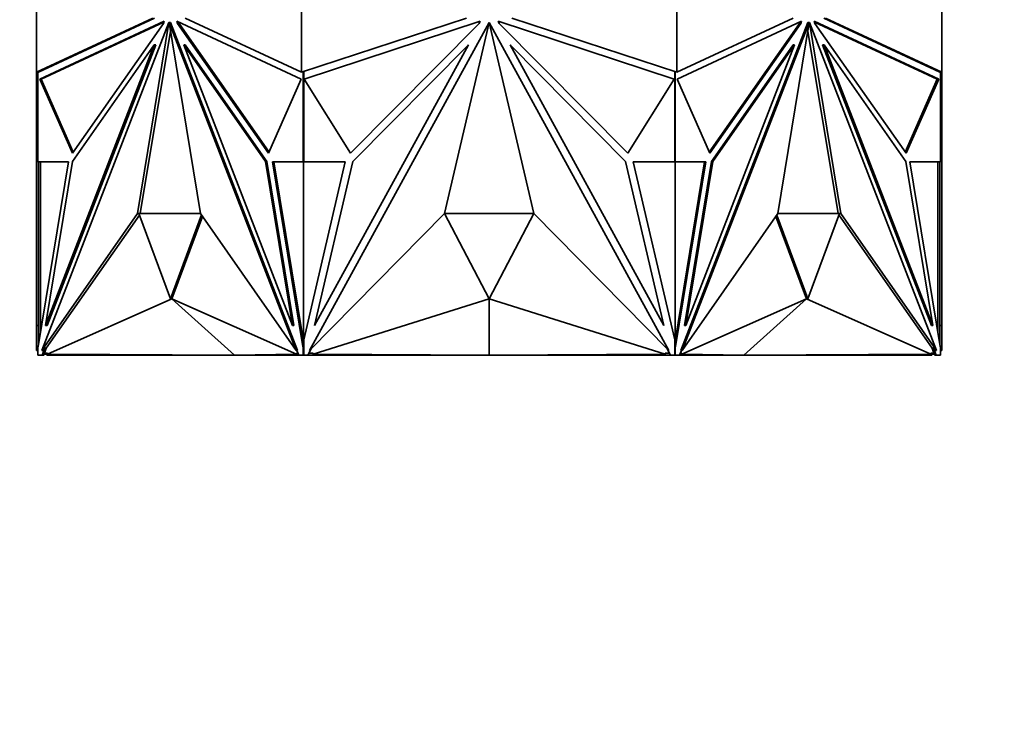
# Model space of a CAD drawing. Units: millimetres. Extents: x 0 to 1478, y 0 to 1758.
# Drawn here: x 554 to 602, y 690 to 724 of the extents above; entities that cross this region are included whole.
import ezdxf
from ezdxf import colors
from ezdxf.entities.mleader import LeaderData, LeaderLine
from ezdxf.math import Vec2, Vec3

# ---------------------------------------------------------------- set-up
doc = ezdxf.new("R2010")
doc.units = ezdxf.units.MM
doc.layers.add('DV3_Défaut', color=7, linetype='Continuous')
doc.layers.add('Défaut', color=7, linetype='Continuous')

# ---------------------------------------------------------------- blocks, each defined once
blk = doc.blocks.new('_DOT')
at = {"color": 0}
blk.add_line((0, 0), (-1, 0), dxfattribs=at)
at = {"color": 0, "const_width": 0.333}
blk.add_lwpolyline([(-0.1665, 0, 1), (0.1665, 0, 1)], format="xyb", close=True, dxfattribs=at)
blk = doc.blocks.new('SE2')
at = {"layer": 'DV3_Défaut', "color": 7, "linetype": 'Continuous', "lineweight": 35}
for p, q in [((554.493, 727.148), (554.493, 721.939)), ((567.38, 727.148), (567.38, 721.939)), ((585.606, 727.148), (585.606, 721.939)), ((598.493, 727.148), (598.493, 721.939)), ((560.155, 724.576), (554.493, 721.939)), ((560.226, 724.576), (554.593, 721.952)), ((560.703, 724.419), (554.653, 721.601)), ((560.687, 724.379), (554.724, 721.601)), ((554.762, 708.424), (560.934, 724.357)), ((556.241, 718.006), (560.663, 724.316)), ((560.934, 724.357), (559.402, 715.071)), ((560.663, 724.316), (560.703, 724.419)), ((560.939, 724.357), (560.934, 724.357)), ((560.939, 724.357), (562.472, 715.071)), ((561.01, 724.357), (560.939, 724.357)), ((567.111, 708.424), (560.939, 724.357)), ((567.182, 708.424), (561.01, 724.357)), ((561.352, 724.316), (561.312, 724.419)), ((561.312, 724.419), (567.362, 721.601)), ((565.774, 718.006), (561.352, 724.316)), ((561.352, 724.316), (561.422, 724.316)), ((561.422, 724.316), (561.398, 724.379)), ((565.801, 718.067), (561.422, 724.316)), ((567.38, 721.939), (561.718, 724.576)), ((575.388, 724.576), (567.38, 721.939)), ((576.062, 724.419), (567.507, 721.601)), ((567.761, 708.424), (576.489, 724.357)), ((569.752, 718.005), (576.006, 724.316)), ((576.489, 724.357), (574.322, 715.071)), ((576.006, 724.316), (576.062, 724.419)), ((576.496, 724.357), (578.664, 715.071)), ((585.225, 708.424), (576.496, 724.357)), ((576.98, 724.316), (576.924, 724.419)), ((576.924, 724.419), (585.479, 721.601)), ((583.234, 718.005), (576.98, 724.316)), ((585.606, 721.939), (577.598, 724.576)), ((591.268, 724.576), (585.606, 721.939)), ((591.674, 724.419), (585.624, 721.601)), ((585.804, 708.424), (591.976, 724.357)), ((585.875, 708.424), (592.047, 724.357)), ((587.185, 718.067), (591.563, 724.316)), ((587.212, 718.006), (591.634, 724.316)), ((592.047, 724.357), (590.514, 715.071)), ((591.563, 724.316), (591.588, 724.379)), ((591.634, 724.316), (591.563, 724.316)), ((591.634, 724.316), (591.674, 724.419)), ((591.976, 724.357), (592.047, 724.357)), ((592.047, 724.357), (592.052, 724.357)), ((592.052, 724.357), (593.584, 715.071)), ((598.224, 708.424), (592.052, 724.357)), ((592.323, 724.316), (592.283, 724.419)), ((592.283, 724.419), (598.333, 721.601)), ((592.299, 724.379), (598.262, 721.601)), ((596.745, 718.006), (592.323, 724.316)), ((598.393, 721.952), (592.76, 724.576)), ((598.493, 721.939), (592.831, 724.576)), ((561.007, 723.943), (559.543, 715.071)), ((576.493, 724.28), (576.456, 724.212)), ((576.53, 724.212), (576.493, 724.28)), ((591.979, 723.943), (593.443, 715.071)), ((554.939, 709.64), (560.221, 723.275)), ((555.01, 709.64), (560.292, 723.275)), ((560.221, 723.275), (556.25, 717.608)), ((560.292, 723.275), (560.221, 723.275)), ((561.723, 723.275), (561.652, 723.275)), ((561.652, 723.275), (565.623, 717.608)), ((566.934, 709.64), (561.652, 723.275)), ((561.723, 723.275), (565.694, 717.608)), ((568.012, 709.64), (575.481, 723.275)), ((575.481, 723.275), (569.865, 717.608)), ((577.505, 723.275), (583.121, 717.608)), ((584.974, 709.64), (577.505, 723.275)), ((586.052, 709.64), (591.334, 723.275)), ((591.263, 723.275), (587.292, 717.608)), ((591.334, 723.275), (587.363, 717.608)), ((591.263, 723.275), (591.334, 723.275)), ((592.694, 723.275), (592.765, 723.275)), ((597.976, 709.64), (592.694, 723.275)), ((592.765, 723.275), (596.736, 717.608)), ((598.047, 709.64), (592.765, 723.275)), ((554.593, 721.952), (554.493, 721.939)), ((554.493, 721.939), (554.493, 721.939)), ((554.493, 721.939), (554.493, 717.608)), ((554.493, 721.939), (554.493, 721.939)), ((554.565, 717.588), (554.565, 721.949)), ((554.593, 721.952), (554.593, 721.952)), ((567.38, 721.939), (567.38, 721.939)), ((567.449, 721.961), (567.449, 717.588)), ((567.476, 721.97), (567.476, 721.94)), ((567.476, 721.94), (567.48, 721.939)), ((567.48, 721.939), (567.48, 717.588)), ((585.506, 721.939), (585.509, 721.94)), ((585.506, 717.588), (585.506, 721.939)), ((585.509, 721.94), (585.509, 721.971)), ((585.537, 717.588), (585.537, 721.961)), ((585.564, 721.952), (585.564, 721.952)), ((585.564, 721.952), (585.564, 721.952)), ((585.606, 721.939), (585.606, 721.939)), ((598.493, 721.939), (598.393, 721.952)), ((598.42, 721.949), (598.42, 717.588)), ((598.493, 721.939), (598.493, 717.608)), ((598.493, 721.939), (598.493, 721.939)), ((598.493, 721.939), (598.493, 721.939)), ((598.493, 721.939), (598.493, 721.939)), ((554.653, 721.601), (554.724, 721.601)), ((554.653, 721.601), (556.241, 718.006)), ((554.724, 721.601), (556.284, 718.067)), ((567.362, 721.601), (565.774, 718.006)), ((567.507, 721.601), (569.752, 718.005)), ((567.52, 721.606), (567.52, 721.58)), ((585.479, 721.601), (583.234, 718.005)), ((585.466, 721.58), (585.466, 721.606)), ((585.624, 721.601), (587.212, 718.006)), ((598.262, 721.601), (596.702, 718.067)), ((598.333, 721.601), (596.745, 718.006)), ((598.333, 721.601), (598.262, 721.601)), ((554.565, 717.608), (554.493, 717.608)), ((554.493, 717.608), (554.493, 709.64)), ((556.25, 717.608), (554.939, 709.64)), ((565.694, 717.608), (565.623, 717.608)), ((565.623, 717.608), (566.934, 709.64)), ((565.694, 717.608), (567.005, 709.64)), ((569.865, 717.608), (568.012, 709.64)), ((583.121, 717.608), (584.974, 709.64)), ((587.292, 717.608), (585.981, 709.64)), ((587.363, 717.608), (586.052, 709.64)), ((587.292, 717.608), (587.363, 717.608)), ((596.736, 717.608), (598.047, 709.64)), ((598.42, 717.608), (598.493, 717.608)), ((598.493, 717.608), (598.493, 709.64)), ((556.056, 717.588), (554.565, 717.588)), ((554.58, 708.613), (556.056, 717.588)), ((554.593, 717.588), (554.593, 708.945)), ((554.593, 717.588), (554.593, 717.588)), ((554.593, 717.588), (554.634, 717.588)), ((554.634, 717.588), (554.634, 717.588)), ((554.634, 717.588), (554.693, 717.588)), ((554.693, 709.302), (554.693, 717.588)), ((567.449, 717.588), (565.958, 717.588)), ((565.958, 717.588), (567.435, 708.613)), ((566.029, 717.588), (567.48, 708.767)), ((567.449, 717.588), (567.48, 717.588)), ((567.463, 717.588), (567.48, 717.588)), ((567.463, 717.588), (567.463, 708.871)), ((567.48, 708.945), (569.491, 717.588)), ((569.491, 717.588), (567.48, 717.588)), ((585.506, 717.588), (583.495, 717.588)), ((583.495, 717.588), (585.506, 708.945)), ((585.506, 717.588), (585.523, 717.588)), ((585.537, 717.588), (585.506, 717.588)), ((585.523, 708.872), (585.523, 717.588)), ((585.523, 708.872), (586.957, 717.588)), ((587.027, 717.588), (585.537, 717.588)), ((585.551, 708.613), (587.027, 717.588)), ((598.42, 717.588), (596.93, 717.588)), ((596.93, 717.588), (598.406, 708.613)), ((598.293, 717.588), (598.352, 717.588)), ((598.293, 717.588), (598.293, 709.301)), ((598.352, 717.588), (598.393, 717.588)), ((598.352, 717.588), (598.352, 717.588)), ((598.393, 708.945), (598.393, 717.588)), ((598.393, 717.588), (598.393, 717.588)), ((559.402, 715.071), (554.762, 708.424)), ((559.497, 715.005), (554.975, 708.527)), ((559.543, 715.071), (559.402, 715.071)), ((559.473, 715.071), (561.007, 710.937)), ((562.472, 715.071), (559.473, 715.071)), ((559.543, 715.071), (559.543, 715.071)), ((561.007, 710.937), (562.517, 715.006)), ((561.078, 710.937), (562.564, 714.939)), ((562.472, 715.071), (567.111, 708.424)), ((574.322, 715.071), (567.761, 708.424)), ((574.323, 715.071), (576.493, 710.937)), ((578.663, 715.071), (574.323, 715.071)), ((576.493, 710.937), (578.663, 715.071)), ((578.664, 715.071), (585.225, 708.424)), ((590.514, 715.071), (585.875, 708.424)), ((590.422, 714.939), (591.908, 710.937)), ((590.468, 715.005), (591.978, 710.937)), ((593.513, 715.071), (590.514, 715.071)), ((591.978, 710.937), (593.513, 715.071)), ((593.443, 715.071), (593.443, 715.071)), ((593.443, 715.071), (593.584, 715.071)), ((593.489, 715.006), (598.01, 708.528)), ((593.584, 715.071), (598.224, 708.424)), ((561.078, 710.937), (555.027, 708.242)), ((561.007, 710.937), (561.078, 710.937)), ((561.078, 710.937), (564.119, 708.194)), ((561.078, 710.937), (567.129, 708.242)), ((576.493, 710.937), (567.936, 708.242)), ((576.493, 710.937), (576.493, 708.194)), ((576.493, 710.937), (585.05, 708.242)), ((591.908, 710.937), (585.857, 708.242)), ((591.908, 710.937), (588.867, 708.194)), ((591.908, 710.937), (597.959, 708.242)), ((591.978, 710.937), (591.908, 710.937)), ((554.593, 709.64), (554.493, 709.64)), ((554.493, 708.424), (554.493, 709.64)), ((555.01, 709.64), (554.939, 709.64)), ((567.005, 709.64), (566.934, 709.64)), ((585.981, 709.64), (586.052, 709.64)), ((597.976, 709.64), (598.047, 709.64)), ((598.393, 709.64), (598.493, 709.64)), ((598.493, 708.424), (598.493, 709.64)), ((554.634, 709.123), (554.593, 708.945)), ((554.634, 709.123), (554.634, 708.946)), ((554.651, 709.05), (554.634, 709.123)), ((598.352, 709.123), (598.334, 709.049)), ((598.352, 708.945), (598.352, 709.123)), ((598.393, 708.945), (598.352, 709.123)), ((554.565, 708.576), (554.58, 708.613)), ((554.565, 708.194), (554.565, 708.576)), ((554.593, 708.694), (554.593, 708.945)), ((554.905, 708.527), (554.776, 708.194)), ((554.905, 708.527), (554.833, 708.424)), ((554.975, 708.527), (554.885, 708.294)), ((554.905, 708.527), (554.975, 708.527)), ((567.435, 708.613), (567.48, 708.613)), ((567.435, 708.613), (567.449, 708.576)), ((567.449, 708.576), (567.48, 708.576)), ((567.449, 708.576), (567.449, 708.194)), ((567.48, 708.945), (567.463, 708.871)), ((567.48, 708.945), (567.48, 708.194)), ((567.863, 708.528), (567.68, 708.194)), ((585.305, 708.194), (585.123, 708.528)), ((585.506, 708.194), (585.506, 708.945)), ((585.523, 708.872), (585.506, 708.945)), ((585.506, 708.768), (585.523, 708.872)), ((585.551, 708.613), (585.506, 708.613)), ((585.537, 708.576), (585.506, 708.576)), ((585.523, 708.872), (585.523, 708.872)), ((585.537, 708.576), (585.551, 708.613)), ((585.537, 708.194), (585.537, 708.576)), ((598.08, 708.528), (598.01, 708.528)), ((598.1, 708.294), (598.01, 708.528)), ((598.21, 708.194), (598.08, 708.528)), ((598.08, 708.528), (598.153, 708.424)), ((598.393, 708.945), (598.393, 708.693)), ((598.406, 708.613), (598.42, 708.576)), ((598.42, 708.576), (598.42, 708.194)), ((554.565, 708.424), (554.493, 708.424)), ((554.776, 708.194), (554.565, 708.194)), ((554.593, 708.194), (554.634, 708.194)), ((554.593, 708.194), (554.593, 708.194)), ((554.634, 708.194), (554.634, 708.194)), ((554.634, 708.194), (554.693, 708.194)), ((554.693, 708.194), (554.693, 708.194)), ((554.833, 708.424), (554.762, 708.424)), ((554.776, 708.194), (554.847, 708.194)), ((554.885, 708.294), (554.847, 708.194)), ((554.847, 708.194), (554.864, 708.24)), ((554.847, 708.194), (554.847, 708.194)), ((554.993, 708.238), (554.864, 708.24)), ((554.885, 708.294), (555.027, 708.294)), ((554.993, 708.294), (554.993, 708.194)), ((565.493, 708.194), (554.993, 708.194)), ((555.027, 708.294), (555.027, 708.242)), ((564.119, 708.194), (555.027, 708.242)), ((564.119, 708.194), (567.129, 708.242)), ((565.493, 708.216), (565.493, 708.194)), ((567.463, 708.194), (565.493, 708.194)), ((567.182, 708.424), (567.111, 708.424)), ((567.129, 708.242), (567.129, 708.294)), ((567.129, 708.294), (567.2, 708.294)), ((567.239, 708.194), (567.15, 708.424)), ((567.449, 708.194), (567.239, 708.194)), ((567.449, 708.194), (567.48, 708.194)), ((567.463, 708.194), (567.48, 708.194)), ((567.463, 708.194), (567.463, 708.194)), ((567.68, 708.194), (567.48, 708.194)), ((567.68, 708.194), (574.068, 708.194)), ((567.735, 708.294), (567.936, 708.294)), ((567.936, 708.294), (567.936, 708.242)), ((576.493, 708.194), (567.936, 708.242)), ((574.068, 708.208), (574.068, 708.194)), ((574.068, 708.194), (576.484, 708.194)), ((576.484, 708.194), (576.484, 708.194)), ((576.484, 708.194), (576.484, 708.194)), ((576.493, 708.194), (585.05, 708.242)), ((578.821, 708.194), (576.502, 708.194)), ((576.502, 708.194), (576.502, 708.194)), ((578.821, 708.207), (578.821, 708.194)), ((585.305, 708.194), (578.821, 708.194)), ((585.05, 708.242), (585.05, 708.294)), ((585.05, 708.294), (585.251, 708.294)), ((585.506, 708.194), (585.305, 708.194)), ((585.506, 708.194), (585.523, 708.194)), ((585.537, 708.194), (585.506, 708.194)), ((585.523, 708.194), (587.493, 708.194)), ((585.523, 708.194), (585.523, 708.194)), ((585.747, 708.194), (585.537, 708.194)), ((585.836, 708.424), (585.747, 708.194)), ((585.786, 708.294), (585.857, 708.294)), ((585.804, 708.424), (585.875, 708.424)), ((585.857, 708.294), (585.857, 708.242)), ((588.867, 708.194), (585.857, 708.242)), ((587.493, 708.216), (587.493, 708.194)), ((587.493, 708.194), (597.993, 708.194)), ((588.867, 708.194), (597.959, 708.242)), ((597.959, 708.242), (597.959, 708.294)), ((597.959, 708.294), (598.1, 708.294)), ((597.993, 708.294), (597.993, 708.194)), ((597.993, 708.238), (598.122, 708.24)), ((598.139, 708.194), (598.1, 708.294)), ((598.21, 708.194), (598.139, 708.194)), ((598.153, 708.424), (598.224, 708.424)), ((598.42, 708.194), (598.21, 708.194)), ((598.293, 708.194), (598.352, 708.194)), ((598.293, 708.194), (598.293, 708.194)), ((598.352, 708.194), (598.352, 708.194)), ((598.352, 708.194), (598.393, 708.194)), ((598.393, 708.194), (598.393, 708.194)), ((598.42, 708.424), (598.493, 708.424)), ((598.42, 708.194), (598.42, 708.424)), ((598.42, 708.194), (598.42, 708.194))]:
    blk.add_line(p, q, dxfattribs=at)

msp = doc.modelspace()

# ---------------------------------------------------------------- block references
at = {"layer": 'Défaut'}
msp.add_blockref('SE2', (0, 0), dxfattribs=at)

# ---------------------------------------------------------------- leaders
at = {"layer": 'Défaut', "color": 7, "linetype": 'Continuous', "lineweight": 18}
ml = msp.add_multileader_mtext('Standard', dxfattribs=at)
ml.set_content('{\\pxsm0.9;\\fSolid Edge ISO|b1||i0||c0|p34;\\W1.;22/11/2018\\P}', color=256)
ml.set_leader_properties()
ml.set_arrow_properties(name='DOT')
ml.build(insert=Vec2(0, 0))
ml.multileader.update_dxf_attribs({"leader_type": 0, "dogleg_length": 0, "arrow_head_size": 12})
ctx = ml.context
ctx.base_point, ctx.char_height, ctx.arrow_head_size, ctx.landing_gap_size = Vec3(1390.407, 1750.708), 12, 12, 4.2
notes = []
notes.append((ctx, [(0, (0, 0, 0), (0, 0), (1, 0), 1, [])]))
ctx.mtext.insert = Vec3(1392.407, 1756.828)
for ctx, leaders in notes:
    for number, flags, end, landing, length, lines in leaders:
        leader = LeaderData()
        leader.index, (leader.has_last_leader_line, leader.has_dogleg_vector, leader.attachment_direction) = number, flags
        leader.last_leader_point, leader.dogleg_vector, leader.dogleg_length = Vec3(end), Vec3(landing), length
        for number, points, colour, breaks in lines:
            line = LeaderLine()
            line.index, line.vertices, line.color, line.breaks = number, Vec3.list(points), colors.encode_raw_color(colour), breaks
            leader.lines.append(line)
        ctx.leaders.append(leader)

doc.saveas('drawing.dxf')
